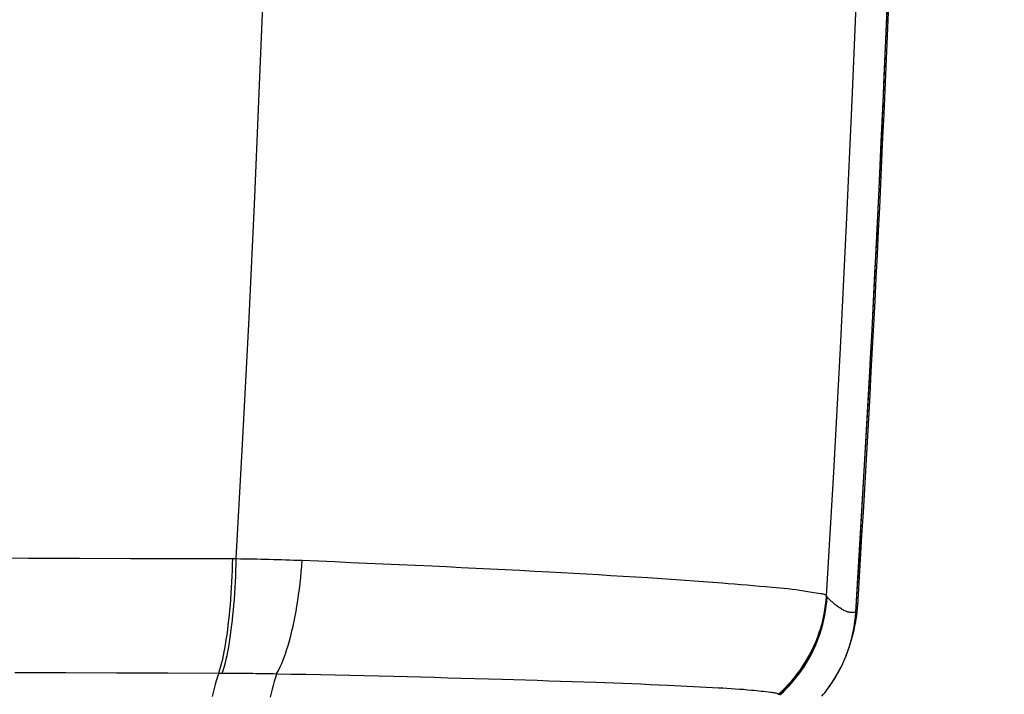
# Model space of a CAD drawing. Units: millimetres. Extents: x -735 to 735, y -520 to 520.
# Drawn here: x 164 to 198, y 130 to 153 of the extents above; entities that cross this region are included whole.
import ezdxf
from ezdxf.enums import TextEntityAlignment as Align

# ---------------------------------------------------------------- set-up
doc = ezdxf.new("R2010")
doc.units = ezdxf.units.MM
doc.header["$LTSCALE"] = 50
doc.layers.get('0').update_dxf_attribs({"linetype": 'CONTINUOUS'})
doc.layers.add('MASSE', color=7, linetype='CONTINUOUS')
doc.styles.add('TXT8', font='txt8')
doc.dimstyles.new('CAD400-DIM2', dxfattribs={"dimscale": 5, "dimtxt": 5, "dimasz": 2, "dimexe": 1.8, "dimexo": 0.01, "dimgap": 0.09, "dimtad": 1, "dimdec": 4, "dimdsep": 46, "dimcen": 0, "dimclrd": 3, "dimclre": 3, "dimclrt": 7, "dimadec": 0, "dimazin": 0, "dimtfac": 1, "dimtdec": 4, "dimtmove": 0, "dimatfit": 3, "dimfxl": 1, "dimtolj": 1, "dimtzin": 0, "dimarcsym": 0})
doc.dimstyles.new('CAD400-DIM3', dxfattribs={"dimscale": 5, "dimtxt": 3.5, "dimasz": 2, "dimexe": 1.8, "dimexo": 0.01, "dimgap": 0.09, "dimtad": 1, "dimdec": 4, "dimdsep": 46, "dimcen": 0, "dimclrd": 3, "dimclre": 3, "dimclrt": 7, "dimadec": 0, "dimazin": 0, "dimtfac": 1, "dimtdec": 4, "dimtmove": 0, "dimatfit": 3, "dimfxl": 1, "dimtolj": 1, "dimtzin": 0, "dimarcsym": 0})

# ---------------------------------------------------------------- blocks, each defined once
blk = doc.blocks.new('*D2')
at = {"layer": 'MASSE', "color": 3, "linetype": 'BYBLOCK'}
for p, q in [((355.748247, 284.999998), (31.049937, 284.999998)), ((344.548248, 274.999998), (346.748247, 284.999998)), ((346.748247, -194.999883), (346.748247, 284.999998)), ((346.748247, 284.999998), (348.948247, 274.999998)), ((348.948247, 274.999998), (344.548248, 274.999998)), ((346.748247, -194.999883), (344.548248, -184.999883)), ((344.548248, -184.999883), (348.948247, -184.999883)), ((348.948247, -184.999883), (346.748247, -194.999883)), ((173.530618, -194.999883), (355.748247, -194.999883))]:
    blk.add_line(p, q, dxfattribs=at)
at = {"layer": 'MASSE', "color": 9, "linetype": 'BYBLOCK'}
for p in [(30.99993, 284.99999), (173.48061, -195.00002)]:
    blk.add_point(p, dxfattribs=at)
at = {"layer": 'MASSE', "color": 7, "style": 'TXT8', "width": 0.96}
blk.add_text('480', height=25, rotation=90, dxfattribs=at).set_placement((335.74825, 45.000045), align=Align.CENTER)
blk = doc.blocks.new('*D3')
at = {"layer": 'MASSE', "color": 3, "linetype": 'BYBLOCK'}
for p, q in [((287.052557, 284.999998), (31.049937, 284.999998)), ((275.852557, 274.999998), (278.052557, 284.999998)), ((278.052557, -39.999848), (278.052557, 284.999998)), ((278.052557, 284.999998), (280.252558, 274.999998)), ((280.252558, 274.999998), (275.852557, 274.999998)), ((278.052557, -39.999848), (275.852557, -29.999848)), ((275.852557, -29.999848), (280.252558, -29.999848)), ((280.252558, -29.999848), (278.052557, -39.999848)), ((223.888078, -39.999848), (287.052557, -39.999848))]:
    blk.add_line(p, q, dxfattribs=at)
at = {"layer": 'MASSE', "color": 9, "linetype": 'BYBLOCK'}
for p in [(30.99993, 284.99999), (223.83807, -39.99999)]:
    blk.add_point(p, dxfattribs=at)
at = {"layer": 'MASSE', "color": 7, "style": 'TXT8', "width": 1.05}
blk.add_text('(325)', height=17.5, rotation=90, dxfattribs=at).set_placement((270.35255, 122.50006), align=Align.CENTER)
blk = doc.blocks.new('B-13')
at = {"color": 9, "linetype": 'CONTINUOUS'}
blk.add_line((193.016922, 132.616349), (193.07074, 132.613001), dxfattribs=at)
at = {"color": 2, "linetype": 'CONTINUOUS'}
for centre, radius, start, end in [((-805, 194.70002), 1000, 356.440386, 357.937649), ((-805, 194.70002), 1000, 356.440386, 357.937649), ((188.080386, 132.923436), 5, 353.879798, 356.440386), ((188.080386, 132.923436), 5, 342.771142, 353.879798), ((188.080386, 132.923436), 5, 348.838026, 353.883875), ((188.080386, 132.923436), 5, 341.847181, 346.587249)]:
    blk.add_arc(centre, radius, start, end, dxfattribs=at)
blk = doc.blocks.new('B-20')
at = {"color": 2, "linetype": 'CONTINUOUS'}
for p, q in [((192.990724, 132.209852), (192.996535, 132.272031)), ((192.996535, 132.272031), (193.001573, 132.334271)), ((193.001573, 132.334271), (193.005838, 132.396561)), ((192.935697, 131.816878), (192.950055, 131.900279)), ((192.950055, 131.900279), (192.959738, 131.961979)), ((192.959738, 131.961979), (192.968646, 132.023798)), ((192.968646, 132.023798), (192.976779, 132.085724)), ((192.976779, 132.085724), (192.984139, 132.147746)), ((192.984139, 132.147746), (192.990724, 132.209852)), ((192.864163, 131.48612), (192.884149, 131.568338)), ((192.884149, 131.568338), (192.902738, 131.650885)), ((192.902738, 131.650885), (192.919923, 131.733739)), ((192.919923, 131.733739), (192.935697, 131.816878)), ((192.770392, 131.161011), (192.795892, 131.241666)), ((192.795892, 131.241666), (192.820028, 131.322761)), ((192.820028, 131.322761), (192.842788, 131.404253)), ((192.842788, 131.404253), (192.864163, 131.48612)), ((192.654874, 130.843035), (192.685764, 130.921787)), ((192.685764, 130.921787), (192.71532, 131.001049)), ((192.71532, 131.001049), (192.743532, 131.080798)), ((192.743532, 131.080798), (192.770392, 131.161011)), ((192.480694, 130.457693), (192.518132, 130.533569)), ((192.518132, 130.533569), (192.554281, 130.610068)), ((192.554281, 130.610068), (192.589124, 130.687153)), ((192.589124, 130.687153), (192.622657, 130.764816)), ((192.622657, 130.764816), (192.654874, 130.843035)), ((192.318272, 130.160846), (192.360756, 130.234016)), ((192.360756, 130.234016), (192.401995, 130.307895)), ((192.401995, 130.307895), (192.441978, 130.382461)), ((192.441978, 130.382461), (192.480694, 130.457693)), ((192.087606, 129.806382), (192.136128, 129.875689)), ((192.136128, 129.875689), (192.18347, 129.945808)), ((192.18347, 129.945808), (192.229617, 130.016719)), ((192.229617, 130.016719), (192.274556, 130.088407)), ((192.274556, 130.088407), (192.318272, 130.160846)), ((191.827833, 129.472674), (191.882025, 129.537641)), ((191.882025, 129.537641), (191.935113, 129.603515)), ((191.935113, 129.603515), (191.987083, 129.670276)), ((191.987083, 129.670276), (192.037919, 129.737904)), ((192.037919, 129.737904), (192.087606, 129.806382))]:
    blk.add_line(p, q, dxfattribs=at)
blk.add_arc((-805, 194.70002), 999.948686, 356.427778, 2.435699, dxfattribs=at)
blk = doc.blocks.new('B-21')
at = {"color": 9, "linetype": 'CONTINUOUS'}
for p, q in [((172.274803, 151.021332), (172.439896, 155.214913)), ((192.878654, 150.196645), (193.056741, 154.507303)), ((172.093071, 146.828466), (172.274803, 151.021332)), ((192.682449, 145.886803), (192.878654, 150.196645)), ((171.894707, 142.636393), (172.093071, 146.828466)), ((192.468132, 141.57787), (192.682449, 145.886803)), ((171.679715, 138.445193), (171.894707, 142.636393)), ((192.235707, 137.269936), (192.468132, 141.57787)), ((171.448103, 134.254945), (171.679715, 138.445193)), ((191.985181, 132.963094), (192.235707, 137.269936))]:
    blk.add_line(p, q, dxfattribs=at)
blk = doc.blocks.new('B-23')
at = {"color": 9, "linetype": 'CONTINUOUS'}
for p, q in [((171.325387, 134.255276), (171.448103, 134.254945)), ((171.437299, 133.85025), (171.443412, 134.052593)), ((171.443412, 134.052593), (171.448103, 134.254945)), ((171.448098, 134.254957), (171.592451, 134.25339)), ((171.592451, 134.25339), (171.736801, 134.251552)), ((171.736801, 134.251552), (171.881147, 134.249442)), ((171.881147, 134.249442), (172.02549, 134.247059)), ((172.02549, 134.247059), (172.169828, 134.244401)), ((172.169828, 134.244401), (172.314161, 134.241469)), ((172.314161, 134.241469), (172.458488, 134.238259)), ((172.458488, 134.238259), (172.602809, 134.234773)), ((172.602809, 134.234773), (172.745385, 134.231054)), ((172.745385, 134.231054), (172.887953, 134.227062)), ((172.887953, 134.227062), (173.030513, 134.222795)), ((173.030513, 134.222795), (173.173065, 134.21825)), ((173.173065, 134.21825), (173.315607, 134.213427)), ((173.315607, 134.213427), (173.458139, 134.208323)), ((173.458139, 134.208323), (173.60066, 134.202937)), ((173.60066, 134.202937), (173.743169, 134.197268)), ((173.71156, 133.795906), (173.728464, 133.996526)), ((173.728464, 133.996526), (173.743169, 134.197268)), ((173.743155, 134.197275), (174.30637, 134.174103)), ((174.30637, 134.174103), (174.869562, 134.150556)), ((174.869562, 134.150556), (175.432734, 134.126625)), ((175.432734, 134.126625), (175.995891, 134.102299)), ((175.995891, 134.102299), (176.559037, 134.077566)), ((176.559037, 134.077566), (177.122177, 134.052418)), ((177.122177, 134.052418), (177.685315, 134.026843)), ((177.685315, 134.026843), (178.248456, 134.00083)), ((178.248456, 134.00083), (178.759045, 133.976855)), ((178.759045, 133.976855), (179.269625, 133.95248)), ((179.269625, 133.95248), (179.78018, 133.927675)), ((171.420569, 133.445699), (171.429705, 133.647944)), ((171.429705, 133.647944), (171.437299, 133.85025)), ((173.692389, 133.595461), (173.71156, 133.795906)), ((179.78018, 133.927675), (180.290696, 133.902407)), ((180.290696, 133.902407), (180.801156, 133.876646)), ((180.801156, 133.876646), (181.311547, 133.85036)), ((181.311547, 133.85036), (181.821852, 133.823517)), ((181.821852, 133.823517), (182.332058, 133.796087)), ((182.332058, 133.796087), (182.761796, 133.772502)), ((182.761796, 133.772502), (183.191489, 133.748472)), ((183.191489, 133.748472), (183.621172, 133.723994)), ((183.621172, 133.723994), (184.050881, 133.699061)), ((184.050881, 133.699061), (184.480652, 133.67367)), ((184.480652, 133.67367), (184.910522, 133.647815)), ((184.910522, 133.647815), (185.340525, 133.621491)), ((185.340525, 133.621491), (185.770699, 133.594694)), ((171.409833, 133.243542), (171.420569, 133.445699)), ((173.646962, 133.195311), (173.670879, 133.395245)), ((173.670879, 133.395245), (173.692389, 133.595461)), ((185.770699, 133.594694), (186.09397, 133.57423)), ((186.09397, 133.57423), (186.417261, 133.553387)), ((186.417261, 133.553387), (186.740475, 133.532052)), ((186.740475, 133.532052), (187.063515, 133.510116)), ((187.063515, 133.510116), (187.386285, 133.487469)), ((187.386285, 133.487469), (187.708687, 133.463999)), ((187.708687, 133.463999), (188.030626, 133.439597)), ((188.030626, 133.439597), (188.352005, 133.414153)), ((188.352005, 133.414153), (188.569472, 133.39628)), ((188.569472, 133.39628), (188.786826, 133.377963)), ((188.786826, 133.377963), (189.004256, 133.359288)), ((189.004256, 133.359288), (189.22195, 133.340341)), ((189.22195, 133.340341), (189.440098, 133.321208)), ((189.440098, 133.321208), (189.658888, 133.301974)), ((189.658888, 133.301974), (189.878509, 133.282725)), ((189.878509, 133.282725), (190.09915, 133.263548)), ((171.383323, 132.839593), (171.397437, 133.041498)), ((171.397437, 133.041498), (171.409833, 133.243542)), ((173.591622, 132.796503), (173.620566, 132.995712)), ((173.620566, 132.995712), (173.646962, 133.195311)), ((190.09915, 133.263548), (190.238454, 133.251501)), ((190.238454, 133.251501), (190.377857, 133.239172)), ((190.377857, 133.239172), (190.516979, 133.22622)), ((190.516979, 133.22622), (190.655442, 133.2123)), ((190.655442, 133.2123), (190.792868, 133.197069)), ((190.792868, 133.197069), (190.928875, 133.180184)), ((190.928875, 133.180184), (191.063087, 133.161301)), ((191.063087, 133.161301), (191.195122, 133.140079)), ((191.195122, 133.140079), (191.265538, 133.127569)), ((191.265538, 133.127569), (191.335748, 133.114551)), ((191.335748, 133.114551), (191.406291, 133.101299)), ((191.406291, 133.101299), (191.477706, 133.088088)), ((191.477706, 133.088088), (191.550535, 133.075195)), ((191.550535, 133.075195), (191.625315, 133.062893)), ((191.625315, 133.062893), (191.702588, 133.051458)), ((191.702588, 133.051458), (191.782892, 133.041164)), ((191.782892, 133.041164), (191.812854, 133.037646)), ((191.812854, 133.037646), (191.842684, 133.033658)), ((191.842684, 133.033658), (191.871781, 133.028545)), ((191.871781, 133.028545), (191.89954, 133.021648)), ((191.89954, 133.021648), (191.925359, 133.012313)), ((191.925359, 133.012313), (191.948635, 132.999882)), ((191.948635, 132.999882), (191.968765, 132.983698)), ((191.968765, 132.983698), (191.985144, 132.963105)), ((191.972318, 132.801487), (191.985144, 132.963105)), ((191.978633, 132.783394), (191.991342, 132.944396)), ((191.985181, 132.963094), (191.988209, 132.952702)), ((191.988209, 132.952702), (191.991342, 132.944395)), ((191.996222, 132.934411), (192.00181, 132.925225)), ((192.00181, 132.925225), (192.00753, 132.918151)), ((171.352327, 132.464992), (171.36743, 132.637853)), ((171.36743, 132.637853), (171.383323, 132.839593)), ((173.530416, 132.425329), (173.560059, 132.597736)), ((173.560059, 132.597736), (173.591622, 132.796503)), ((191.930818, 132.47946), (191.954197, 132.640204)), ((191.937516, 132.462582), (191.960679, 132.622723)), ((191.95411, 132.43785), (191.9771, 132.597492)), ((191.954197, 132.640204), (191.972318, 132.801487)), ((191.960679, 132.622723), (191.978633, 132.783394)), ((191.9771, 132.597492), (191.994919, 132.757658)), ((191.994919, 132.757658), (192.007531, 132.91815)), ((192.039981, 132.884797), (192.00753, 132.918151)), ((192.07286, 132.851852), (192.039981, 132.884797)), ((192.106187, 132.819349), (192.07286, 132.851852)), ((192.13998, 132.787326), (192.106187, 132.819349)), ((192.174256, 132.755817), (192.13998, 132.787326)), ((192.209033, 132.724858), (192.174256, 132.755817)), ((192.24433, 132.694486), (192.209033, 132.724858)), ((192.280164, 132.664734), (192.24433, 132.694486)), ((192.310595, 132.640334), (192.280164, 132.664734)), ((192.341436, 132.61645), (192.310595, 132.640334)), ((192.372708, 132.593139), (192.341436, 132.61645)), ((192.404431, 132.570456), (192.372708, 132.593139)), ((171.317628, 132.119721), (171.335763, 132.292279)), ((171.335763, 132.292279), (171.352327, 132.464992)), ((173.464367, 132.081801), (173.498574, 132.253338)), ((173.498574, 132.253338), (173.530416, 132.425329)), ((191.86844, 132.160395), (191.90222, 132.319455)), ((191.875713, 132.144689), (191.909182, 132.30317)), ((191.89276, 132.120929), (191.925984, 132.27893)), ((191.90222, 132.319455), (191.930818, 132.47946)), ((191.909182, 132.30317), (191.937516, 132.462582)), ((191.925984, 132.27893), (191.95411, 132.43785)), ((192.436627, 132.548458), (192.404431, 132.570456)), ((192.469316, 132.5272), (192.436627, 132.548458)), ((192.502519, 132.506738), (192.469316, 132.5272)), ((192.536257, 132.487128), (192.502519, 132.506738)), ((192.564793, 132.471496), (192.536257, 132.487128)), ((192.59374, 132.456627), (192.564793, 132.471496)), ((192.623122, 132.442651), (192.59374, 132.456627)), ((192.652962, 132.429701), (192.623122, 132.442651)), ((192.683286, 132.417907), (192.652962, 132.429701)), ((192.714117, 132.407403), (192.683286, 132.417907)), ((192.745481, 132.398319), (192.714117, 132.407403)), ((192.777401, 132.390786), (192.745481, 132.398319)), ((192.805919, 132.385558), (192.777401, 132.390786)), ((192.834738, 132.381763), (192.805919, 132.385558)), ((192.863709, 132.379537), (192.834738, 132.381763)), ((192.892683, 132.379011), (192.863709, 132.379537)), ((192.921513, 132.380318), (192.892683, 132.379011)), ((192.95005, 132.383593), (192.921513, 132.380318)), ((192.978145, 132.388966), (192.95005, 132.383593)), ((193.00565, 132.396573), (192.978145, 132.388966)), ((171.276203, 131.7751), (171.297811, 131.947326)), ((171.297811, 131.947326), (171.317628, 132.119721)), ((173.388191, 131.740251), (173.427628, 131.910759)), ((173.427628, 131.910759), (173.464367, 132.081801)), ((191.785488, 131.845914), (191.829517, 132.00248)), ((191.793519, 131.831313), (191.837147, 131.987336)), ((191.811158, 131.808475), (191.854472, 131.964045)), ((191.829517, 132.00248), (191.86844, 132.160395)), ((191.837147, 131.987336), (191.875713, 132.144689)), ((191.854472, 131.964045), (191.89276, 132.120929)), ((171.227172, 131.431189), (171.252693, 131.603052)), ((171.252693, 131.603052), (171.276203, 131.7751)), ((173.300556, 131.401), (173.345889, 131.570318)), ((173.345889, 131.570318), (173.388191, 131.740251)), ((191.682249, 131.537571), (191.736391, 131.690899)), ((191.691224, 131.524017), (191.744867, 131.676819)), ((191.709595, 131.502052), (191.762853, 131.654418)), ((191.736391, 131.690899), (191.785488, 131.845914)), ((191.744867, 131.676819), (191.793519, 131.831313)), ((191.762853, 131.654418), (191.811158, 131.808475)), ((171.177922, 131.134506), (171.199529, 131.259518)), ((171.199529, 131.259518), (171.227172, 131.431189)), ((173.213045, 131.105291), (173.252025, 131.232336)), ((173.252025, 131.232336), (173.300556, 131.401)), ((191.490315, 131.089528), (191.559141, 131.236745)), ((191.501036, 131.077377), (191.56924, 131.224157)), ((191.559141, 131.236745), (191.623142, 131.38614)), ((191.56924, 131.224157), (191.632658, 131.373083)), ((191.588481, 131.203002), (191.651449, 131.351534)), ((191.623142, 131.38614), (191.682249, 131.537571)), ((191.632658, 131.373083), (191.691224, 131.524017)), ((191.651449, 131.351534), (191.709595, 131.502052)), ((171.102394, 130.761619), (171.129713, 130.885405)), ((171.129713, 130.885405), (171.15477, 131.009751)), ((171.15477, 131.009751), (171.177922, 131.134506)), ((173.12773, 130.853573), (173.171745, 130.978939)), ((173.171745, 130.978939), (173.213045, 131.105291)), ((191.338466, 130.802189), (191.416734, 130.944629)), ((191.350541, 130.790815), (191.428114, 130.932884)), ((191.37131, 130.770699), (191.448345, 130.912446)), ((191.416734, 130.944629), (191.490315, 131.089528)), ((191.428114, 130.932884), (191.501036, 131.077377)), ((191.448345, 130.912446), (191.520757, 131.056593)), ((191.520757, 131.056593), (191.588481, 131.203002)), ((171.039529, 130.516336), (171.072452, 130.638546)), ((171.072452, 130.638546), (171.102394, 130.761619)), ((172.97544, 130.486347), (173.029973, 130.606982)), ((173.029973, 130.606982), (173.080605, 130.729489)), ((173.080605, 130.729489), (173.12773, 130.853573)), ((191.076217, 130.390978), (191.168152, 130.525248)), ((191.168152, 130.525248), (191.255582, 130.662348)), ((191.181718, 130.514508), (191.268387, 130.65131)), ((191.20364, 130.494952), (191.28972, 130.631488)), ((191.255582, 130.662348), (191.338466, 130.802189)), ((191.268387, 130.65131), (191.350541, 130.790815)), ((191.28972, 130.631488), (191.37131, 130.770699)), ((170.838302, 130.275455), (170.793189, 130.141958)), ((170.838302, 130.275456), (170.846105, 130.275433)), ((170.846105, 130.275433), (170.853909, 130.27541)), ((170.853909, 130.27541), (170.861713, 130.275387)), ((170.861713, 130.275387), (170.869516, 130.275365)), ((170.869516, 130.275365), (170.87732, 130.275342)), ((170.87732, 130.275342), (170.885124, 130.27532)), ((170.885124, 130.27532), (170.892927, 130.275299)), ((170.892927, 130.275299), (170.900731, 130.275277)), ((170.900731, 130.275277), (170.908552, 130.275255)), ((170.908552, 130.275255), (170.916374, 130.275234)), ((170.916374, 130.275234), (170.924195, 130.275213)), ((170.924195, 130.275213), (170.932017, 130.275192)), ((170.932017, 130.275192), (170.939838, 130.275172)), ((170.939838, 130.275172), (170.947659, 130.275152)), ((170.947659, 130.275152), (170.955481, 130.275132)), ((170.955481, 130.275132), (170.963302, 130.275113)), ((170.963302, 130.275113), (171.003265, 130.395142)), ((170.963302, 130.275113), (171.081788, 130.274755)), ((171.003265, 130.395142), (171.039529, 130.516336)), ((171.081788, 130.274755), (171.200274, 130.274249)), ((171.200274, 130.274249), (171.318759, 130.273596)), ((171.318759, 130.273596), (171.437243, 130.272795)), ((171.437243, 130.272795), (171.555727, 130.271847)), ((171.555727, 130.271847), (171.674209, 130.270752)), ((171.674209, 130.270752), (171.792689, 130.269509)), ((171.792689, 130.269509), (171.911168, 130.26812)), ((171.911168, 130.26812), (172.028916, 130.266593)), ((172.028916, 130.266593), (172.146663, 130.264922)), ((172.146663, 130.264922), (172.264406, 130.263107)), ((172.264406, 130.263107), (172.382148, 130.261147)), ((172.382148, 130.261147), (172.499887, 130.259043)), ((172.499887, 130.259043), (172.617623, 130.256796)), ((172.617623, 130.256796), (172.735356, 130.254405)), ((172.735356, 130.254405), (172.853086, 130.251871)), ((172.853086, 130.251872), (172.809891, 130.117862)), ((172.853085, 130.251893), (173.361707, 130.241608)), ((172.853086, 130.251871), (172.91661, 130.367878)), ((172.91661, 130.367878), (172.97544, 130.486347)), ((173.361707, 130.241608), (173.870323, 130.231038)), ((173.870323, 130.231038), (174.378933, 130.220183)), ((174.378933, 130.220183), (174.887536, 130.209041)), ((174.887536, 130.209041), (175.396135, 130.197612)), ((175.396135, 130.197612), (175.904728, 130.185894)), ((175.904728, 130.185894), (176.413317, 130.173887)), ((190.879453, 130.1317), (190.979938, 130.259744)), ((190.895552, 130.121708), (190.995165, 130.249545)), ((190.919419, 130.10282), (191.018362, 130.230466)), ((190.979938, 130.259744), (191.076217, 130.390978)), ((190.995165, 130.249545), (191.090599, 130.380529)), ((191.018362, 130.230466), (191.113146, 130.361227)), ((191.090599, 130.380529), (191.181718, 130.514508)), ((191.113146, 130.361227), (191.20364, 130.494952)), ((170.712094, 129.87201), (170.675583, 129.735795)), ((170.751209, 130.007437), (170.712094, 129.87201)), ((170.793189, 130.141958), (170.751209, 130.007437)), ((172.732454, 129.847078), (172.697699, 129.710525)), ((172.769766, 129.982894), (172.732454, 129.847078)), ((172.809891, 130.117862), (172.769766, 129.982894)), ((176.413317, 130.173887), (176.921903, 130.16159)), ((176.921903, 130.16159), (177.393589, 130.149923)), ((177.393589, 130.149923), (177.86527, 130.137992)), ((177.86527, 130.137992), (178.336944, 130.125786)), ((178.336944, 130.125786), (178.808607, 130.113292)), ((178.808607, 130.113292), (179.280258, 130.100496)), ((179.280258, 130.100496), (179.751894, 130.087388)), ((179.751894, 130.087388), (180.223513, 130.073953)), ((180.223513, 130.073953), (180.695112, 130.06018)), ((180.695112, 130.06018), (181.102745, 130.047991)), ((181.102745, 130.047991), (181.510366, 130.035531)), ((181.510366, 130.035531), (181.91798, 130.022788)), ((181.91798, 130.022788), (182.325593, 130.009755)), ((182.325593, 130.009755), (182.73321, 129.99642)), ((182.73321, 129.99642), (183.140836, 129.982775)), ((183.140836, 129.982775), (183.548475, 129.968809)), ((183.548475, 129.968809), (183.956132, 129.954513)), ((183.956132, 129.954513), (184.271094, 129.943229)), ((184.271094, 129.943229), (184.586054, 129.931688)), ((184.586054, 129.931688), (184.900996, 129.919838)), ((184.900996, 129.919838), (185.215903, 129.907625)), ((185.215903, 129.907625), (185.530759, 129.894996)), ((185.530759, 129.894996), (185.845548, 129.881897)), ((185.845548, 129.881897), (186.160253, 129.868276)), ((186.160253, 129.868276), (186.474859, 129.854078)), ((186.474859, 129.854078), (186.694652, 129.843791)), ((186.694652, 129.843791), (186.914418, 129.833206)), ((190.554125, 129.768244), (190.666409, 129.885797)), ((190.572978, 129.758604), (190.684324, 129.876085)), ((190.598965, 129.740085), (190.709588, 129.857478)), ((190.666409, 129.885797), (190.774897, 130.007)), ((190.684324, 129.876085), (190.791893, 129.997171)), ((190.709588, 129.857478), (190.81645, 129.97844)), ((190.774897, 130.007), (190.879453, 130.1317)), ((190.791893, 129.997171), (190.895552, 130.121708)), ((190.81645, 129.97844), (190.919419, 130.10282)), ((170.641409, 129.59891), (170.609309, 129.461474)), ((170.675583, 129.735795), (170.641409, 129.59891)), ((172.665244, 129.573347), (172.634832, 129.435654)), ((172.697699, 129.710525), (172.665244, 129.573347)), ((186.914418, 129.833206), (187.134187, 129.822335)), ((187.134187, 129.822335), (187.353988, 129.811188)), ((187.353988, 129.811188), (187.573851, 129.799776)), ((187.573851, 129.799776), (187.793806, 129.788108)), ((187.793806, 129.788108), (188.013882, 129.776196)), ((188.013882, 129.776196), (188.234109, 129.76405)), ((188.234109, 129.76405), (188.37807, 129.755965)), ((188.37807, 129.755965), (188.522039, 129.747624)), ((188.522039, 129.747624), (188.665946, 129.738864)), ((188.665946, 129.738864), (188.809721, 129.729525)), ((188.809721, 129.729525), (188.953295, 129.719445)), ((188.953295, 129.719445), (189.096599, 129.708462)), ((189.096599, 129.708462), (189.239563, 129.696415)), ((189.239563, 129.696415), (189.382117, 129.683142)), ((189.382117, 129.683142), (189.463921, 129.674907)), ((189.463921, 129.674907), (189.545662, 129.666285)), ((189.545662, 129.666285), (189.627435, 129.657347)), ((189.627435, 129.657347), (189.709334, 129.648166)), ((189.709334, 129.648166), (189.791456, 129.638814)), ((189.791456, 129.638814), (189.873894, 129.629361)), ((189.873894, 129.629361), (189.956744, 129.619881)), ((189.956744, 129.619881), (190.040101, 129.610445)), ((190.040101, 129.610445), (190.076299, 129.606328)), ((190.076299, 129.606328), (190.112442, 129.601836)), ((190.112442, 129.601836), (190.148361, 129.596569)), ((190.148361, 129.596569), (190.183888, 129.590131)), ((190.183888, 129.590131), (190.218856, 129.582123)), ((190.218856, 129.582123), (190.253096, 129.572148)), ((190.253096, 129.572148), (190.286439, 129.559808)), ((190.286439, 129.559808), (190.318718, 129.544705)), ((190.318697, 129.54473), (190.321242, 129.543409)), ((190.318718, 129.544705), (190.438183, 129.654496)), ((190.321242, 129.543409), (190.323801, 129.542113)), ((190.323801, 129.542113), (190.326374, 129.540845)), ((190.326374, 129.540845), (190.328964, 129.53961)), ((190.328964, 129.53961), (190.33157, 129.538411)), ((190.33157, 129.538411), (190.334192, 129.53725)), ((190.334192, 129.53725), (190.336833, 129.536133)), ((190.336833, 129.536133), (190.339493, 129.535063)), ((190.339493, 129.535063), (190.457989, 129.644879)), ((190.366962, 129.51661), (190.484712, 129.626412)), ((190.438183, 129.654496), (190.554125, 129.768244)), ((190.457989, 129.644879), (190.572978, 129.758604)), ((190.484712, 129.626412), (190.598965, 129.740085))]:
    blk.add_line(p, q, dxfattribs=at)
blk = doc.blocks.new('B-24')
at = {"color": 9, "linetype": 'CONTINUOUS'}
for p, q in [((162.440762, 134.28167), (164.217688, 134.276508)), ((164.217688, 134.276508), (165.994613, 134.271288)), ((165.994613, 134.271288), (167.771538, 134.266009)), ((167.771538, 134.266009), (169.548463, 134.260672)), ((169.548463, 134.260672), (171.325387, 134.255276)), ((171.314382, 133.850576), (171.32062, 134.05292)), ((171.32062, 134.05292), (171.325436, 134.255274)), ((171.297403, 133.446025), (171.306663, 133.648269)), ((171.306663, 133.648269), (171.314382, 133.850576)), ((171.286543, 133.243869), (171.297403, 133.446025)), ((171.259789, 132.839925), (171.274025, 133.041827)), ((171.274025, 133.041827), (171.286543, 133.243869)), ((171.228568, 132.465325), (171.243775, 132.638189)), ((171.243775, 132.638189), (171.259789, 132.839925)), ((171.193663, 132.120051), (171.211901, 132.29261)), ((171.211901, 132.29261), (171.228568, 132.465325)), ((192.991612, 132.22407), (193.005393, 132.396589)), ((193.00565, 132.396573), (193.005834, 132.396561)), ((193.005834, 132.396561), (193.006091, 132.396545)), ((171.152036, 131.775431), (171.173745, 131.947656)), ((171.173745, 131.947656), (171.193663, 132.120051)), ((192.946016, 131.880375), (192.971804, 132.051917)), ((192.971804, 132.051917), (192.991612, 132.22407)), ((171.102806, 131.431525), (171.128426, 131.603385)), ((171.128426, 131.603385), (171.152036, 131.775431)), ((192.876692, 131.540107), (192.914297, 131.70969)), ((192.914297, 131.70969), (192.946016, 131.880375)), ((171.053387, 131.134843), (171.075066, 131.259859)), ((171.075066, 131.259859), (171.102806, 131.431525)), ((192.784016, 131.205233), (192.833249, 131.371873)), ((192.833249, 131.371873), (192.876692, 131.540107)), ((170.977649, 130.761953), (171.005037, 130.885739)), ((171.005037, 130.885739), (171.030163, 131.010086)), ((171.030163, 131.010086), (171.053387, 131.134843)), ((192.616835, 130.751659), (192.677694, 130.901631)), ((192.677694, 130.901631), (192.681294, 130.910964)), ((192.681294, 130.910964), (192.684876, 130.920303)), ((192.684876, 130.920303), (192.688439, 130.929651)), ((192.688439, 130.929651), (192.691983, 130.939005)), ((192.691983, 130.939005), (192.695509, 130.948367)), ((192.695509, 130.948367), (192.699015, 130.957736)), ((192.699015, 130.957736), (192.702503, 130.967113)), ((192.702503, 130.967113), (192.705972, 130.976497)), ((192.705972, 130.976497), (192.708903, 130.984471)), ((192.708903, 130.984471), (192.711821, 130.99245)), ((192.711821, 130.99245), (192.714724, 131.000434)), ((192.714724, 131.000434), (192.717614, 131.008423)), ((192.717614, 131.008423), (192.720491, 131.016418)), ((192.720491, 131.016418), (192.723354, 131.024417)), ((192.723354, 131.024417), (192.726203, 131.032422)), ((192.726203, 131.032422), (192.729039, 131.040432)), ((192.729039, 131.040432), (192.784016, 131.205233)), ((170.914651, 130.516672), (170.94764, 130.63888)), ((170.94764, 130.63888), (170.977649, 130.761953)), ((192.480723, 130.458148), (192.551154, 130.603786)), ((192.551154, 130.603786), (192.616835, 130.751659)), ((163.750799, 130.296588), (165.522675, 130.291393)), ((165.522675, 130.291393), (167.294551, 130.286138)), ((167.294551, 130.286138), (169.066426, 130.280826)), ((169.066426, 130.280826), (170.838302, 130.275455)), ((170.838302, 130.275455), (170.878325, 130.39548)), ((170.878325, 130.39548), (170.914651, 130.516672)), ((192.325912, 130.174119), (192.405617, 130.31488)), ((192.405617, 130.31488), (192.480723, 130.458148)), ((192.059943, 129.768237), (192.153, 129.900662)), ((192.153, 129.900662), (192.241682, 130.036001)), ((192.241682, 130.036001), (192.325912, 130.174119)), ((191.860322, 129.511817), (191.968831, 129.646905)), ((191.968831, 129.646905), (191.974296, 129.653968)), ((191.974296, 129.653968), (191.979747, 129.661041)), ((191.979747, 129.661041), (191.985186, 129.668124)), ((191.985186, 129.668124), (191.990612, 129.675216)), ((191.990612, 129.675216), (191.996025, 129.682318)), ((191.996025, 129.682318), (192.001426, 129.689429)), ((192.001426, 129.689429), (192.006813, 129.69655)), ((192.006813, 129.69655), (192.012187, 129.70368)), ((192.012187, 129.70368), (192.018214, 129.711708)), ((192.018214, 129.711708), (192.024225, 129.719748)), ((192.024225, 129.719748), (192.030219, 129.7278)), ((192.030219, 129.7278), (192.036197, 129.735864)), ((192.036197, 129.735864), (192.042158, 129.743939)), ((192.042158, 129.743939), (192.048103, 129.752027)), ((192.048103, 129.752027), (192.054031, 129.760126)), ((192.054031, 129.760126), (192.059943, 129.768237))]:
    blk.add_line(p, q, dxfattribs=at)
blk.add_arc((-805, 194.70002), 999.948497, 356.427778, 358.23129, dxfattribs=at)
blk = doc.blocks.new('B-26')
at = {"color": 9, "linetype": 'CONTINUOUS'}
for p, q in [((191.993769, 132.939194), (191.991342, 132.944395)), ((191.996222, 132.934411), (191.993769, 132.939194))]:
    blk.add_line(p, q, dxfattribs=at)

msp = doc.modelspace()

# ---------------------------------------------------------------- block references
for name in ['B-20', 'B-13', 'B-24', 'B-21', 'B-26', 'B-23']:
    msp.add_blockref(name, (0, 0))

# ---------------------------------------------------------------- dimensions: what is measured, and where the dimension line sits
at = {"layer": 'MASSE', "color": 3}
dim = msp.add_linear_dim(base=(346.748247, -194.999883), p1=(173.48061, -195.00002), p2=(30.99993, 284.99999), angle=90, dimstyle='CAD400-DIM2', dxfattribs=at)
dim.commit()
dim.dimension.update_dxf_attribs({"geometry": '*D2', "text_midpoint": (323.24825, 45.000045), "dimtype": 128})
dim = msp.add_linear_dim(base=(278.052557, -39.999848), p1=(223.83807, -39.99999), p2=(30.99993, 284.99999), angle=90, dimstyle='CAD400-DIM3', override={"dimpost": '(<>)'}, dxfattribs=at)
dim.commit()
dim.dimension.update_dxf_attribs({"geometry": '*D3', "text_midpoint": (261.60255, 122.50006), "dimtype": 128})

doc.saveas('drawing.dxf')
